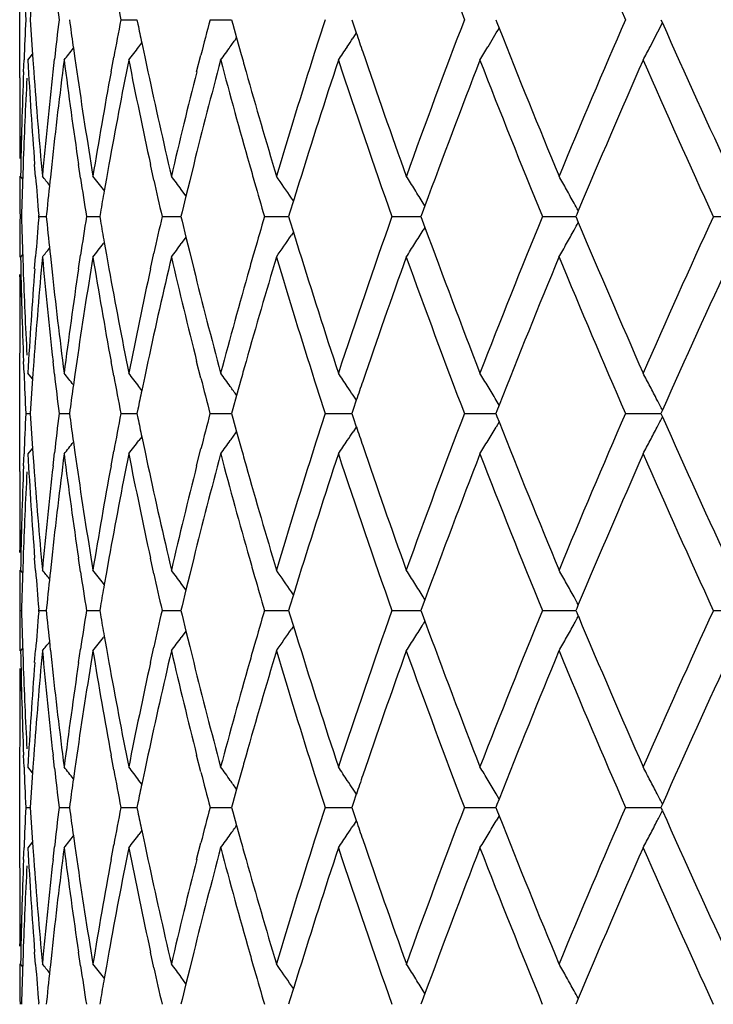
# Model space of a CAD drawing. Units: inches. Extents: x 5.7 to 15.7, y -2.8 to 20.8.
# Drawn here: x 5.7 to 5.9, y -2.6 to -2.4 of the extents above; entities that cross this region are included whole.
import ezdxf

# ---------------------------------------------------------------- set-up
doc = ezdxf.new("R2010")
doc.units = ezdxf.units.IN
doc.header["$LTSCALE"] = 1.21
doc.header["$MEASUREMENT"] = 0
doc.layers.get('0').update_dxf_attribs({"linetype": 'CONTINUOUS'})

msp = doc.modelspace()

# ---------------------------------------------------------------- linework, layer by layer
at = {"color": 7, "linetype": 'CONTINUOUS'}
for p, q in [((5.74123, -2.38579), (5.74123, -2.41443)), ((5.75352, -2.40011), (5.75364, -2.401)), ((5.7662, -2.40011), (5.77018, -2.40011)), ((5.77018, -2.40011), (5.77041, -2.40122)), ((5.78822, -2.40011), (5.79354, -2.40011)), ((5.79354, -2.40011), (5.79385, -2.40124)), ((5.79385, -2.40124), (5.79477, -2.40458)), ((5.82323, -2.40011), (5.82357, -2.4011)), ((5.82357, -2.4011), (5.82434, -2.40337)), ((5.85876, -2.40011), (5.85903, -2.4008)), ((5.85903, -2.4008), (5.85957, -2.40216)), ((5.89954, -2.40011), (5.8999, -2.40092)), ((5.79477, -2.40458), (5.79591, -2.40867)), ((5.82352, -2.40463), (5.82435, -2.40337)), ((5.7545, -2.40716), (5.75486, -2.40971)), ((5.77067, -2.40677), (5.77139, -2.40583)), ((5.77137, -2.40583), (5.77209, -2.40925)), ((5.74326, -2.41008), (5.74443, -2.40864)), ((5.75486, -2.40971), (5.75533, -2.41298)), ((5.76379, -2.41298), (5.76445, -2.40939)), ((5.77209, -2.40925), (5.77289, -2.41298)), ((5.78492, -2.41298), (5.78597, -2.40884)), ((5.74219, -2.41298), (5.7423, -2.41004)), ((5.74451, -2.41), (5.74472, -2.41298)), ((5.74946, -2.41298), (5.74982, -2.40981)), ((5.74208, -2.43582), (5.74198, -2.43873)), ((5.74516, -2.43885), (5.74493, -2.43582)), ((5.74914, -2.43582), (5.74881, -2.43892)), ((5.75625, -2.43918), (5.75575, -2.43582)), ((5.76326, -2.43582), (5.76263, -2.4393)), ((5.77437, -2.43967), (5.77352, -2.43582)), ((5.7842, -2.43582), (5.7832, -2.43983)), ((5.74197, -2.43935), (5.74146, -2.43872)), ((5.76263, -2.4393), (5.7621, -2.44232)), ((5.7832, -2.43983), (5.78228, -2.44361)), ((5.76211, -2.44232), (5.76189, -2.44203)), ((5.78229, -2.4436), (5.78113, -2.44203)), ((5.78228, -2.44361), (5.78132, -2.44755)), ((5.80881, -2.44483), (5.80796, -2.44761)), ((5.80882, -2.44483), (5.80834, -2.44411)), ((5.84128, -2.44603), (5.84062, -2.44784)), ((5.84129, -2.44603), (5.84087, -2.44535)), ((5.74596, -2.44869), (5.74593, -2.44835)), ((5.74787, -2.44797), (5.7478, -2.44869)), ((5.76117, -2.44767), (5.76099, -2.44869)), ((5.78132, -2.44755), (5.78104, -2.44869)), ((5.80796, -2.44761), (5.80763, -2.44869)), ((5.84062, -2.44784), (5.8403, -2.44869)), ((5.87875, -2.44819), (5.87854, -2.44869)), ((5.87914, -2.44725), (5.87875, -2.44819)), ((5.74131, -2.44869), (5.74168, -2.44869)), ((5.74593, -2.44903), (5.74596, -2.44869)), ((5.74596, -2.44869), (5.7478, -2.44869)), ((5.7478, -2.44869), (5.74787, -2.44941)), ((5.75771, -2.44869), (5.76099, -2.44869)), ((5.76099, -2.44869), (5.76117, -2.44972)), ((5.77638, -2.44869), (5.78104, -2.44869)), ((5.78104, -2.44869), (5.78132, -2.44984)), ((5.78132, -2.44984), (5.78228, -2.45378)), ((5.80166, -2.44869), (5.80763, -2.44869)), ((5.80763, -2.44869), (5.80796, -2.44977)), ((5.80796, -2.44977), (5.80881, -2.45256)), ((5.83312, -2.44869), (5.8403, -2.44869)), ((5.8403, -2.44869), (5.84062, -2.44955)), ((5.84062, -2.44955), (5.84128, -2.45135)), ((5.87026, -2.44869), (5.87854, -2.44869)), ((5.87854, -2.44869), (5.87875, -2.4492)), ((5.87875, -2.4492), (5.87914, -2.45013)), ((5.91247, -2.44869), (5.92185, -2.44869)), ((5.80882, -2.45256), (5.80834, -2.45327)), ((5.84129, -2.45136), (5.84087, -2.45203)), ((5.76211, -2.45507), (5.76189, -2.45535)), ((5.7621, -2.45506), (5.76263, -2.45808)), ((5.78229, -2.45378), (5.78113, -2.45535)), ((5.78228, -2.45378), (5.7832, -2.45755)), ((5.74197, -2.45804), (5.74146, -2.45867)), ((5.75575, -2.46156), (5.75625, -2.4582)), ((5.76263, -2.45808), (5.76326, -2.46156)), ((5.77352, -2.46156), (5.77437, -2.45771)), ((5.7832, -2.45755), (5.7842, -2.46156)), ((5.74198, -2.45865), (5.74208, -2.46156)), ((5.74493, -2.46156), (5.74516, -2.45853)), ((5.74881, -2.45846), (5.74914, -2.46156)), ((5.74123, -2.48296), (5.74123, -2.51159)), ((5.7423, -2.48734), (5.74219, -2.48441)), ((5.74472, -2.48441), (5.74451, -2.48739)), ((5.74982, -2.48758), (5.74946, -2.48441)), ((5.75533, -2.48441), (5.75486, -2.48768)), ((5.76445, -2.488), (5.76379, -2.48441)), ((5.77289, -2.48441), (5.77209, -2.48814)), ((5.78597, -2.48855), (5.78492, -2.48441)), ((5.74443, -2.48875), (5.74326, -2.4873)), ((5.75486, -2.48768), (5.7545, -2.49022)), ((5.77209, -2.48814), (5.77137, -2.49156)), ((5.79591, -2.48871), (5.79477, -2.49281)), ((5.77139, -2.49156), (5.77067, -2.49061)), ((5.79477, -2.49281), (5.79385, -2.49614)), ((5.82435, -2.49401), (5.82352, -2.49275)), ((5.82434, -2.49401), (5.82357, -2.49629)), ((5.85958, -2.49522), (5.85882, -2.49394)), ((5.75364, -2.49638), (5.75352, -2.49728)), ((5.77041, -2.49617), (5.77018, -2.49728)), ((5.79385, -2.49614), (5.79354, -2.49728)), ((5.82357, -2.49629), (5.82323, -2.49728)), ((5.85903, -2.49658), (5.85876, -2.49728)), ((5.85957, -2.49522), (5.85903, -2.49658)), ((5.8999, -2.49647), (5.89954, -2.49728)), ((5.74274, -2.49728), (5.74385, -2.49728)), ((5.75096, -2.49728), (5.75352, -2.49728)), ((5.75352, -2.49728), (5.75364, -2.49817)), ((5.7662, -2.49728), (5.77018, -2.49728)), ((5.77018, -2.49728), (5.77041, -2.49838)), ((5.78822, -2.49728), (5.79354, -2.49728)), ((5.79354, -2.49728), (5.79385, -2.49841)), ((5.79385, -2.49841), (5.79477, -2.50175)), ((5.81664, -2.49728), (5.82323, -2.49728)), ((5.82323, -2.49728), (5.82357, -2.49826)), ((5.82357, -2.49826), (5.82434, -2.50054)), ((5.85102, -2.49728), (5.85876, -2.49728)), ((5.85876, -2.49728), (5.85903, -2.49797)), ((5.85958, -2.49933), (5.85882, -2.50061)), ((5.85903, -2.49797), (5.85957, -2.49933)), ((5.89077, -2.49728), (5.89954, -2.49728)), ((5.89954, -2.49728), (5.8999, -2.49808)), ((5.79477, -2.50175), (5.79591, -2.50584)), ((5.8243, -2.50061), (5.82352, -2.5018)), ((5.7545, -2.50433), (5.75486, -2.50687)), ((5.77139, -2.503), (5.77067, -2.50394)), ((5.77137, -2.50299), (5.77209, -2.50642)), ((5.74443, -2.5058), (5.74326, -2.50725)), ((5.75486, -2.50687), (5.75533, -2.51015)), ((5.76379, -2.51015), (5.76445, -2.50656)), ((5.77209, -2.50642), (5.77289, -2.51015)), ((5.78492, -2.51015), (5.78597, -2.50601)), ((5.74219, -2.51015), (5.7423, -2.50721)), ((5.74451, -2.50716), (5.74472, -2.51015)), ((5.74946, -2.51015), (5.74982, -2.50697)), ((5.74208, -2.53299), (5.74198, -2.5359)), ((5.74516, -2.53602), (5.74493, -2.53299)), ((5.74914, -2.53299), (5.74881, -2.53609)), ((5.75625, -2.53635), (5.75575, -2.53299)), ((5.76326, -2.53299), (5.76263, -2.53647)), ((5.77437, -2.53684), (5.77352, -2.53299)), ((5.7842, -2.53299), (5.7832, -2.537)), ((5.74197, -2.53652), (5.74146, -2.53589)), ((5.76263, -2.53647), (5.7621, -2.53949)), ((5.7832, -2.537), (5.78228, -2.54077)), ((5.76211, -2.53949), (5.76189, -2.5392)), ((5.78229, -2.54077), (5.78113, -2.5392)), ((5.78228, -2.54077), (5.78132, -2.54472)), ((5.80881, -2.54199), (5.80796, -2.54478)), ((5.80882, -2.54199), (5.80833, -2.54128)), ((5.84128, -2.5432), (5.84062, -2.545)), ((5.84129, -2.5432), (5.84087, -2.54252)), ((5.74596, -2.54586), (5.74593, -2.54552)), ((5.74787, -2.54514), (5.7478, -2.54586)), ((5.76117, -2.54484), (5.76099, -2.54586)), ((5.78132, -2.54472), (5.78104, -2.54586)), ((5.80796, -2.54478), (5.80763, -2.54586)), ((5.84062, -2.545), (5.8403, -2.54586)), ((5.87875, -2.54536), (5.87854, -2.54586)), ((5.87914, -2.54442), (5.87875, -2.54536)), ((5.74131, -2.54586), (5.74168, -2.54586)), ((5.74593, -2.5462), (5.74596, -2.54586)), ((5.74596, -2.54586), (5.7478, -2.54586)), ((5.7478, -2.54586), (5.74787, -2.54658)), ((5.75771, -2.54586), (5.76099, -2.54586)), ((5.76099, -2.54586), (5.76117, -2.54688)), ((5.77638, -2.54586), (5.78104, -2.54586)), ((5.78104, -2.54586), (5.78132, -2.547)), ((5.78132, -2.547), (5.78228, -2.55095)), ((5.80166, -2.54586), (5.80763, -2.54586)), ((5.80763, -2.54586), (5.80796, -2.54694)), ((5.80796, -2.54694), (5.80881, -2.54973)), ((5.83312, -2.54586), (5.8403, -2.54586)), ((5.8403, -2.54586), (5.84062, -2.54672)), ((5.84062, -2.54672), (5.84128, -2.54852)), ((5.87026, -2.54586), (5.87854, -2.54586)), ((5.87854, -2.54586), (5.87875, -2.54636)), ((5.87875, -2.54636), (5.87914, -2.5473)), ((5.91247, -2.54586), (5.92185, -2.54586)), ((5.80882, -2.54973), (5.80834, -2.55044)), ((5.84129, -2.54852), (5.84087, -2.5492)), ((5.76211, -2.55223), (5.76189, -2.55252)), ((5.7621, -2.55223), (5.76263, -2.55525)), ((5.78229, -2.55095), (5.78113, -2.55252)), ((5.78228, -2.55095), (5.7832, -2.55472)), ((5.74197, -2.5552), (5.74146, -2.55583)), ((5.75575, -2.55873), (5.75625, -2.55537)), ((5.76263, -2.55525), (5.76326, -2.55873)), ((5.77352, -2.55873), (5.77437, -2.55488)), ((5.7832, -2.55472), (5.7842, -2.55873)), ((5.74198, -2.55582), (5.74208, -2.55873)), ((5.74493, -2.55873), (5.74516, -2.5557)), ((5.74881, -2.55563), (5.74914, -2.55873)), ((5.74123, -2.58013), (5.74123, -2.60876)), ((5.7423, -2.58451), (5.74219, -2.58157)), ((5.74472, -2.58157), (5.74451, -2.58456)), ((5.74982, -2.58475), (5.74946, -2.58157)), ((5.75533, -2.58157), (5.75486, -2.58485)), ((5.76445, -2.58516), (5.76379, -2.58157)), ((5.77289, -2.58157), (5.77209, -2.5853)), ((5.78597, -2.58571), (5.78492, -2.58157)), ((5.74443, -2.58592), (5.74326, -2.58447)), ((5.75486, -2.58485), (5.7545, -2.58739)), ((5.77209, -2.5853), (5.77137, -2.58873)), ((5.79591, -2.58588), (5.79477, -2.58997)), ((5.77139, -2.58872), (5.77067, -2.58778)), ((5.79477, -2.58997), (5.79385, -2.59331)), ((5.82435, -2.59118), (5.82352, -2.58992)), ((5.82434, -2.59118), (5.82357, -2.59346)), ((5.85958, -2.59239), (5.85882, -2.59111)), ((5.75364, -2.59355), (5.75352, -2.59444)), ((5.77041, -2.59334), (5.77018, -2.59444)), ((5.79385, -2.59331), (5.79354, -2.59444)), ((5.82357, -2.59346), (5.82323, -2.59444)), ((5.85903, -2.59375), (5.85876, -2.59444)), ((5.85957, -2.59239), (5.85903, -2.59375)), ((5.8999, -2.59364), (5.89954, -2.59444)), ((5.74274, -2.59444), (5.74385, -2.59444)), ((5.75096, -2.59444), (5.75352, -2.59444)), ((5.75352, -2.59444), (5.75364, -2.59534)), ((5.7662, -2.59444), (5.77018, -2.59444)), ((5.77018, -2.59444), (5.77041, -2.59555)), ((5.78822, -2.59444), (5.79354, -2.59444)), ((5.79354, -2.59444), (5.79385, -2.59558)), ((5.79385, -2.59558), (5.79477, -2.59891)), ((5.81664, -2.59444), (5.82323, -2.59444)), ((5.82323, -2.59444), (5.82357, -2.59543)), ((5.82357, -2.59543), (5.82434, -2.59771)), ((5.85102, -2.59444), (5.85876, -2.59444)), ((5.85876, -2.59444), (5.85903, -2.59514)), ((5.85958, -2.5965), (5.85882, -2.59778)), ((5.85903, -2.59514), (5.85957, -2.5965)), ((5.89077, -2.59444), (5.89954, -2.59444)), ((5.89954, -2.59444), (5.8999, -2.59525)), ((5.79477, -2.59891), (5.79591, -2.60301)), ((5.8243, -2.59778), (5.82352, -2.59897)), ((5.7545, -2.6015), (5.75486, -2.60404)), ((5.77139, -2.60016), (5.77067, -2.60111)), ((5.77137, -2.60016), (5.77209, -2.60358)), ((5.74443, -2.60297), (5.74326, -2.60442)), ((5.75486, -2.60404), (5.75533, -2.60731)), ((5.76379, -2.60731), (5.76445, -2.60372)), ((5.77209, -2.60358), (5.77289, -2.60731)), ((5.78492, -2.60731), (5.78597, -2.60317)), ((5.74219, -2.60731), (5.7423, -2.60438)), ((5.74451, -2.60433), (5.74472, -2.60731)), ((5.74946, -2.60731), (5.74982, -2.60414)), ((5.74208, -2.63016), (5.74198, -2.63307)), ((5.74516, -2.63319), (5.74493, -2.63016)), ((5.74914, -2.63016), (5.74881, -2.63326)), ((5.75625, -2.63352), (5.75575, -2.63016)), ((5.76326, -2.63016), (5.76263, -2.63364)), ((5.77437, -2.63401), (5.77352, -2.63016)), ((5.7842, -2.63016), (5.7832, -2.63417)), ((5.74197, -2.63368), (5.74146, -2.63305)), ((5.76263, -2.63364), (5.7621, -2.63666)), ((5.7832, -2.63417), (5.78228, -2.63794)), ((5.76211, -2.63666), (5.76189, -2.63637)), ((5.78229, -2.63794), (5.78113, -2.63637)), ((5.78228, -2.63794), (5.78132, -2.64188)), ((5.80881, -2.63916), (5.80796, -2.64195)), ((5.80882, -2.63916), (5.80833, -2.63845)), ((5.84128, -2.64037), (5.84062, -2.64217)), ((5.84129, -2.64036), (5.84087, -2.63969)), ((5.74596, -2.64303), (5.74593, -2.64269)), ((5.74787, -2.64231), (5.7478, -2.64303)), ((5.76117, -2.642), (5.76099, -2.64303)), ((5.78132, -2.64188), (5.78104, -2.64303)), ((5.80796, -2.64195), (5.80763, -2.64303)), ((5.84062, -2.64217), (5.8403, -2.64303)), ((5.87875, -2.64252), (5.87854, -2.64303)), ((5.87914, -2.64159), (5.87875, -2.64252))]:
    msp.add_line(p, q, dxfattribs=at)
for centre, radius, start, end in [((7.8056, -1.65237), 2.09273, 199.80722, 200.93483), ((8.18638, -1.40215), 2.50314, 202.53563, 203.49583), ((7.06151, -2.33698), 1.32028, 182.3093, 182.74078), ((7.07125, -2.48373), 1.33004, 175.96823, 176.39513), ((7.11026, -2.23556), 1.36922, 186.49379, 186.90239), ((7.20529, -2.12344), 1.46544, 190.51316, 190.88243), ((7.06151, -2.46324), 1.32028, 177.25922, 177.6907), ((7.07125, -2.31648), 1.33004, 183.60487, 184.03177), ((7.10906, -2.56452), 1.36802, 173.09743, 173.50639), ((7.13191, -2.21282), 1.39106, 187.77474, 188.03081), ((7.20336, -2.67641), 1.46348, 169.11732, 169.48708), ((7.23965, -2.09664), 1.50048, 191.71161, 191.89143), ((7.34977, -2.80657), 1.61358, 165.40992, 165.72997), ((7.55826, -2.9645), 1.83078, 162.04454, 162.31082), ((7.78396, -3.13982), 2.06964, 159.05888, 160.19907), ((5.1683, -1.99566), 0.80194, 329.16024, 329.54266), ((7.99729, -1.55787), 2.2984, 201.55149, 202.53463), ((8.15622, -3.38525), 2.47037, 156.4978, 157.47074), ((5.15763, -2.02028), 0.83418, 332.39865, 332.8513), ((8.4512, -1.26567), 2.79247, 203.98751, 204.8393), ((5.15355, -1.94935), 0.78639, 324.43238, 324.62826), ((5.16413, -1.97152), 0.78891, 326.5154, 326.70137), ((7.63542, -1.79025), 1.91206, 198.70296, 198.85038), ((5.13118, -1.91639), 0.79335, 321.51645, 321.78543), ((5.14123, -1.93034), 0.78942, 322.57542, 322.87754), ((5.15332, -1.94918), 0.78668, 324.13524, 324.43237), ((5.1645, -1.97176), 0.78848, 326.22633, 326.51541), ((5.16983, -1.99658), 0.80015, 328.8836, 329.16024), ((5.16097, -2.02203), 0.83041, 332.1404, 332.3986), ((7.41671, -1.95567), 1.68291, 195.61526, 195.76763), ((7.50589, -2.94797), 1.77586, 162.30541, 163.33574), ((7.67924, -1.77522), 1.95838, 198.85224, 199.80367), ((7.07158, -2.33642), 1.33037, 183.17415, 184.28509), ((7.11244, -2.58485), 1.37142, 172.67864, 173.76162), ((7.13336, -2.23259), 1.39251, 187.32283, 188.39198), ((7.20861, -2.69732), 1.46882, 168.72254, 169.74462), ((7.24269, -2.11599), 1.50358, 191.27948, 192.28146), ((7.35675, -2.82828), 1.62079, 165.04731, 165.98712), ((7.40616, -1.97862), 1.67194, 194.95508, 195.87009), ((7.56216, -2.98562), 1.83485, 161.71947, 162.71519), ((7.65596, -1.80331), 1.93372, 198.28754, 199.49672), ((7.84224, -3.18158), 2.13188, 158.7838, 159.81662), ((7.97907, -1.58519), 2.27875, 201.22266, 202.26785), ((8.23495, -3.43883), 2.55599, 156.26621, 157.17333), ((8.42955, -1.29544), 2.7687, 203.73999, 204.61584), ((7.054, -2.41443), 1.31276, 180.00006, 180.87062), ((7.05654, -2.46306), 1.31531, 177.818, 178.93971), ((7.06194, -2.4832), 1.32071, 177.01895, 177.9441), ((7.07976, -2.31586), 1.33857, 184.16063, 185.26613), ((7.09395, -2.56286), 1.35282, 173.63891, 174.73471), ((7.15026, -2.21016), 1.40959, 188.27268, 189.3314), ((7.17677, -2.67159), 1.43646, 169.62812, 170.67017), ((7.26927, -2.09027), 1.53078, 192.17011, 193.15755), ((7.30965, -2.79655), 1.57223, 165.87935, 166.84458), ((7.44416, -1.94788), 1.71144, 195.76883, 196.66625), ((7.05388, -2.43437), 1.31264, 179.56463, 179.99999), ((7.43198, -1.97131), 1.69877, 195.86897, 196.02503), ((7.05399, -2.43437), 1.31275, 180.18967, 180.62496), ((7.05737, -2.48303), 1.31613, 178.07126, 178.50495), ((7.07968, -2.33581), 1.33849, 184.41516, 184.82323), ((5.12766, -2.93715), 0.79487, 38.62946, 38.83334), ((5.13608, -2.92592), 0.79106, 37.71185, 38.01575), ((5.14741, -2.90942), 0.78744, 36.40965, 36.70972), ((5.15952, -2.88854), 0.78643, 34.4109, 34.88844), ((5.16857, -2.86466), 0.79233, 32.23505, 32.51868), ((5.16819, -2.83932), 0.8119, 29.29695, 29.56536), ((7.09701, -2.58313), 1.35589, 173.89479, 174.27928), ((7.1511, -2.22997), 1.41045, 188.53025, 188.92109), ((7.27084, -2.10985), 1.53239, 192.42931, 192.77484), ((7.44686, -1.96703), 1.71426, 196.02535, 196.31841), ((7.51448, -2.97061), 1.78487, 162.72043, 162.86767), ((7.18045, -2.69219), 1.4402, 170.00864, 170.22461), ((5.16772, -2.8652), 0.79334, 31.95163, 32.23505), ((5.16623, -2.84042), 0.81414, 29.02901, 29.29695), ((5.16459, -2.84133), 0.81602, 28.87685, 29.02906), ((7.05394, -2.46301), 1.3127, 179.37503, 179.81034), ((7.05733, -2.41435), 1.3161, 181.49508, 181.92879), ((7.07959, -2.56157), 1.3384, 175.17667, 175.58478), ((7.09701, -2.31425), 1.35589, 185.72084, 186.10534), ((7.14946, -2.66717), 1.40879, 171.07852, 171.46982), ((7.18048, -2.20518), 1.44022, 189.77559, 189.99155), ((7.26844, -2.787), 1.52993, 167.22465, 167.57074), ((7.44367, -2.92944), 1.71094, 163.68102, 163.97465), ((7.63738, -3.08772), 1.91408, 160.49693, 161.71851), ((7.95339, -3.30196), 2.25111, 157.72557, 158.78358), ((5.16459, -2.05606), 0.81601, 330.97131, 331.12352), ((8.20779, -1.47023), 2.52642, 202.82154, 203.73926), ((8.39316, -3.58562), 2.72881, 155.37758, 156.26622), ((5.15954, -2.00886), 0.7864, 325.11194, 325.58951), ((7.51468, -1.9267), 1.78508, 197.13265, 197.27988), ((5.16774, -2.03221), 0.79332, 327.76533, 328.04876), ((7.82332, -1.72295), 2.11165, 200.17859, 201.2213), ((5.16625, -2.05698), 0.81412, 330.70341, 330.97135), ((5.1361, -1.97149), 0.79103, 321.98464, 322.28855), ((5.14743, -1.98799), 0.78741, 323.29067, 323.59075), ((5.16859, -2.03274), 0.79231, 327.48168, 327.76533), ((5.1682, -2.05808), 0.81188, 330.43499, 330.7034), ((5.12768, -1.96026), 0.79484, 321.16705, 321.37095), ((7.43158, -2.92597), 1.69837, 163.97471, 164.13079), ((7.5506, -1.91547), 1.82271, 197.2816, 198.28394), ((7.05726, -2.43431), 1.31603, 181.06058, 182.18168), ((7.08209, -2.58171), 1.3409, 174.73488, 175.83847), ((7.09655, -2.33426), 1.35543, 185.26627, 186.35997), ((7.15476, -2.68792), 1.41415, 170.6704, 171.72572), ((7.18137, -2.225), 1.44113, 189.3314, 190.37008), ((7.27622, -2.80867), 1.5379, 166.84487, 167.82775), ((7.31652, -2.09917), 1.5793, 193.15742, 194.11834), ((7.45405, -2.95237), 1.72174, 163.3366, 164.22867), ((7.5174, -1.94586), 1.78791, 196.66758, 197.69095), ((7.69538, -3.12782), 1.97548, 160.20061, 161.14379), ((7.80433, -1.75001), 2.09137, 199.80675, 200.9351), ((8.0236, -3.35016), 2.32679, 157.47149, 158.44263), ((8.18445, -1.50014), 2.50104, 202.53512, 203.49612), ((8.48996, -3.6493), 2.83503, 155.16721, 156.00621), ((7.05403, -2.48296), 1.3128, 179.12937, 179.99994), ((7.05385, -2.46301), 1.31262, 180.00001, 180.43539), ((7.06107, -2.41422), 1.31984, 182.05561, 182.98141), ((7.06979, -2.56085), 1.32857, 175.71414, 176.82658), ((7.10956, -2.31288), 1.36852, 186.23726, 187.32253), ((7.12943, -2.66425), 1.38855, 171.60647, 172.67867), ((7.20381, -2.20097), 1.46393, 190.25372, 191.27921), ((7.23641, -2.78009), 1.49716, 167.71634, 168.72262), ((7.34977, -2.07091), 1.61358, 194.01083, 194.95484), ((7.39708, -2.91627), 1.66253, 164.12726, 165.04745), ((7.41752, -2.94195), 1.68376, 164.23238, 164.38464), ((7.06139, -2.43415), 1.32016, 182.30927, 182.74081), ((7.07137, -2.58091), 1.33016, 175.96818, 176.39507), ((5.13135, -2.98085), 0.79312, 38.21423, 38.48329), ((5.14141, -2.96691), 0.7892, 37.12212, 37.42433), ((5.1535, -2.94806), 0.78646, 35.56729, 35.86452), ((5.16468, -2.9255), 0.78825, 33.48427, 33.77343), ((5.17003, -2.90068), 0.79992, 30.83944, 31.11617), ((5.16118, -2.87524), 0.83017, 27.60111, 27.85939), ((7.10996, -2.33276), 1.36893, 186.49377, 186.90248), ((7.20479, -2.2207), 1.46493, 190.51317, 190.88258), ((7.35167, -2.09032), 1.61555, 194.27034, 194.59002), ((7.56057, -1.93214), 1.83321, 197.68951, 197.95544), ((7.63663, -3.10755), 1.91333, 161.1495, 161.29683), ((7.13221, -2.68461), 1.39136, 171.96911, 172.22514), ((7.24016, -2.80085), 1.501, 168.10845, 168.28821), ((5.15375, -2.94788), 0.78614, 35.37132, 35.56728), ((5.16434, -2.92573), 0.78866, 33.29826, 33.48427), ((5.16863, -2.90152), 0.80155, 30.56307, 30.83944), ((5.15851, -2.87664), 0.83318, 27.34343, 27.6011), ((5.15603, -2.87792), 0.83597, 27.14857, 27.34346), ((7.06157, -2.56041), 1.32034, 177.25932, 177.69078), ((7.07139, -2.41364), 1.33017, 183.60476, 184.03162), ((7.1091, -2.66168), 1.36806, 173.09767, 173.50662), ((7.13215, -2.30996), 1.3913, 187.77449, 188.03053), ((7.20334, -2.77357), 1.46346, 169.11769, 169.48746), ((7.24004, -2.19374), 1.50087, 191.71124, 191.89102), ((7.34965, -2.9037), 1.61346, 165.41039, 165.73047), ((7.55798, -3.06156), 1.83048, 162.04511, 162.31143), ((7.78529, -3.23746), 2.07106, 159.05971, 160.19914), ((7.996, -1.65558), 2.297, 201.55072, 202.53447), ((8.15821, -3.48325), 2.47253, 156.49871, 157.47082), ((5.15597, -2.11659), 0.83605, 332.65573, 332.8506), ((8.44934, -1.36371), 2.79041, 203.98668, 204.83911), ((5.15366, -2.04659), 0.78627, 324.43184, 324.62775), ((5.16424, -2.06875), 0.78879, 326.51488, 326.70083), ((7.63581, -1.88731), 1.91245, 198.70235, 198.84974), ((5.16854, -2.09296), 0.80167, 329.15974, 329.43607), ((5.15842, -2.11785), 0.83329, 332.39813, 332.65577), ((5.13122, -2.01358), 0.7933, 321.51588, 321.78487), ((5.14127, -2.02753), 0.78937, 322.57486, 322.87699), ((5.15336, -2.04637), 0.78664, 324.13468, 324.43183), ((5.16454, -2.06895), 0.78843, 326.22579, 326.51488), ((5.16988, -2.09377), 0.8001, 328.88308, 329.15974), ((5.16102, -2.11921), 0.83036, 332.13992, 332.39813), ((7.41637, -2.05295), 1.68255, 195.61473, 195.76713), ((7.50688, -3.04543), 1.77689, 162.30604, 163.33579), ((7.67815, -1.87279), 1.95722, 198.85157, 199.80359), ((7.07168, -2.43358), 1.33047, 183.17426, 184.28511), ((7.11217, -2.68199), 1.37114, 172.67843, 173.76161), ((7.13362, -2.32972), 1.39278, 187.32307, 188.39201), ((7.20817, -2.79441), 1.46837, 168.72221, 169.7446), ((7.24316, -2.21305), 1.50406, 191.27984, 192.2815), ((7.35609, -2.92528), 1.62011, 165.04689, 165.98708), ((7.40689, -2.07558), 1.6727, 194.95555, 195.87013), ((7.56117, -3.08248), 1.83382, 161.71896, 162.71526), ((7.65698, -1.90012), 1.9348, 198.28806, 199.49657), ((7.84079, -3.27821), 2.13033, 158.78321, 159.81679), ((7.98061, -1.68173), 2.28041, 201.22325, 202.26768), ((8.23276, -3.53507), 2.55361, 156.26557, 157.17354), ((8.43194, -1.39152), 2.77133, 203.74063, 204.61565), ((7.05404, -2.51159), 1.3128, 180.00005, 180.87056), ((7.05663, -2.56023), 1.3154, 177.81807, 178.9397), ((7.06181, -2.58036), 1.32058, 177.01888, 177.94411), ((7.07965, -2.41304), 1.33846, 184.16049, 185.2661), ((7.0942, -2.66005), 1.35307, 173.63911, 174.73472), ((7.14998, -2.30738), 1.40931, 188.2724, 189.33135), ((7.1772, -2.76883), 1.4369, 169.62845, 170.6702), ((7.26878, -2.18755), 1.53027, 192.16971, 193.1575), ((7.31032, -2.89387), 1.57292, 165.8798, 166.84463), ((7.44338, -2.04528), 1.71063, 195.76833, 196.66619), ((7.05384, -2.53154), 1.31261, 179.56464, 179.99999), ((7.43261, -2.0683), 1.69943, 195.86902, 196.02504), ((7.05401, -2.53154), 1.31278, 180.18972, 180.62498), ((7.05734, -2.5802), 1.3161, 178.07131, 178.50499), ((7.0798, -2.43297), 1.33861, 184.4152, 184.82321), ((5.12755, -3.0344), 0.79501, 38.6294, 38.83324), ((5.13597, -3.02317), 0.7912, 37.71183, 38.01565), ((5.1473, -3.00667), 0.78758, 36.40963, 36.70962), ((5.15941, -2.98579), 0.78657, 34.41091, 34.88834), ((5.16846, -2.9619), 0.79247, 32.23503, 32.51859), ((5.16807, -2.93656), 0.81204, 29.29693, 29.56527), ((7.09687, -2.68028), 1.35575, 173.89484, 174.27935), ((7.15134, -2.3271), 1.41069, 188.53029, 188.92104), ((7.27122, -2.20693), 1.53278, 192.42934, 192.77476), ((7.44742, -2.06404), 1.71484, 196.02536, 196.3183), ((7.51383, -3.06758), 1.78419, 162.72049, 162.86778), ((7.18021, -2.78932), 1.43995, 170.00871, 170.2247), ((5.1676, -2.96243), 0.79348, 31.95168, 32.23503), ((5.16611, -2.93765), 0.81428, 29.02905, 29.29693), ((5.16447, -2.93856), 0.81615, 28.87691, 29.0291), ((7.05392, -2.56018), 1.31269, 179.375, 179.8103), ((7.05727, -2.51152), 1.31603, 181.49506, 181.92878), ((7.07967, -2.65874), 1.33848, 175.17662, 175.58469), ((7.09684, -2.41144), 1.35573, 185.72085, 186.10538), ((7.14965, -2.76437), 1.40898, 171.07844, 171.46968), ((7.18019, -2.3024), 1.43993, 189.77563, 189.99163), ((7.26876, -2.88425), 1.53027, 167.22456, 167.57056), ((7.44418, -3.02676), 1.71147, 163.68091, 163.97444), ((7.63755, -3.18496), 1.91426, 160.4967, 161.71816), ((7.95367, -3.39925), 2.25141, 157.72533, 158.7832), ((5.16453, -2.15319), 0.81609, 330.97149, 331.12369), ((8.20694, -1.56774), 2.5255, 202.8217, 203.73976), ((8.39361, -3.683), 2.72931, 155.37732, 156.2658), ((5.15949, -2.106), 0.78646, 325.11222, 325.58974), ((7.51405, -2.02406), 1.78443, 197.13277, 197.28005), ((5.16768, -2.12934), 0.79339, 327.76556, 328.04895), ((7.82277, -1.82031), 2.11107, 200.17874, 201.22174), ((5.16619, -2.15412), 0.81419, 330.70362, 330.97153), ((5.13606, -2.06863), 0.79109, 321.98493, 322.2888), ((5.14738, -2.08513), 0.78746, 323.29095, 323.59099), ((5.16854, -2.12988), 0.79237, 327.48195, 327.76555), ((5.16815, -2.15522), 0.81194, 330.43525, 330.70362), ((5.12764, -2.0574), 0.79489, 321.16735, 321.37122), ((7.43197, -3.02325), 1.69877, 163.97449, 164.13055), ((7.5503, -2.01272), 1.8224, 197.28179, 198.28431), ((7.0573, -2.53147), 1.31606, 181.06056, 182.18164), ((7.08212, -2.67888), 1.34093, 174.73495, 175.83853), ((7.09657, -2.43143), 1.35545, 185.26619, 186.35988), ((7.15478, -2.78509), 1.41417, 170.67053, 171.72585), ((7.18139, -2.32216), 1.44114, 189.33126, 190.36994), ((7.27623, -2.90584), 1.53791, 166.84505, 167.82793), ((7.31653, -2.19635), 1.57931, 193.15722, 194.11815), ((7.45405, -3.04953), 1.72174, 163.33682, 164.2289), ((7.51732, -2.04306), 1.78782, 196.66731, 197.69075), ((7.69543, -3.22499), 1.97553, 160.20087, 161.14403), ((7.804, -1.84731), 2.09102, 199.80641, 200.93495), ((8.02377, -3.44738), 2.32697, 157.47179, 158.44286), ((8.18393, -1.59754), 2.50047, 202.53474, 203.49597), ((8.49024, -3.74658), 2.83534, 155.16754, 156.00645), ((7.05407, -2.58013), 1.31284, 179.12942, 179.99994), ((7.05381, -2.56018), 1.31257, 180.00001, 180.43539), ((7.06101, -2.51139), 1.31978, 182.05563, 182.98147), ((7.06975, -2.65802), 1.32853, 175.71405, 176.82653), ((7.10947, -2.41005), 1.36843, 186.23735, 187.32268), ((7.1294, -2.76142), 1.38851, 171.60631, 172.67853), ((7.20369, -2.29816), 1.46381, 190.25386, 191.27943), ((7.23637, -2.87725), 1.49713, 167.71612, 168.72241), ((7.3496, -2.16811), 1.61341, 194.01103, 194.95513), ((7.39705, -3.01343), 1.6625, 164.12698, 165.04718), ((7.41788, -3.03921), 1.68412, 164.23257, 164.3848), ((7.06137, -2.53132), 1.32014, 182.30924, 182.74079), ((7.07147, -2.67809), 1.33026, 175.96823, 176.39508), ((5.1314, -3.07799), 0.79307, 38.21458, 38.48367), ((5.14146, -3.06404), 0.78914, 37.12247, 37.42469), ((5.15355, -3.0452), 0.7864, 35.56764, 35.86488), ((5.16473, -3.02264), 0.78819, 33.4846, 33.77379), ((5.17009, -2.99782), 0.79986, 30.83977, 31.11651), ((5.16124, -2.97238), 0.8301, 27.60141, 27.8597), ((7.10984, -2.42994), 1.3688, 186.49369, 186.90244), ((7.20456, -2.31792), 1.4647, 190.51305, 190.88252), ((7.35129, -2.18759), 1.61515, 194.27018, 194.58993), ((7.55999, -2.0295), 1.83259, 197.68932, 197.95535), ((7.63728, -3.20493), 1.91401, 161.14968, 161.29696), ((7.1324, -2.7818), 1.39155, 171.96918, 172.22518), ((7.24048, -2.89809), 1.50133, 168.10855, 168.28828), ((5.15381, -3.04501), 0.78607, 35.37165, 35.56763), ((5.1644, -3.02286), 0.78859, 33.29858, 33.48461), ((5.1687, -2.99865), 0.80148, 30.56336, 30.83976), ((5.15859, -2.97377), 0.8331, 27.3437, 27.60141), ((5.15612, -2.97505), 0.83587, 27.14881, 27.34374), ((7.06147, -2.65757), 1.32024, 177.2593, 177.6908), ((7.0715, -2.5108), 1.33029, 183.60481, 184.03164), ((7.10884, -2.75882), 1.36779, 173.0976, 173.50663), ((7.1324, -2.40709), 1.39155, 187.77458, 188.03058), ((7.20289, -2.87065), 1.463, 169.11757, 169.48746), ((7.24045, -2.29082), 1.5013, 191.71137, 191.8911), ((7.34897, -3.00069), 1.61275, 165.41023, 165.73045), ((7.55699, -3.15841), 1.82944, 162.04491, 162.31139), ((7.78496, -3.3345), 2.0707, 159.05972, 160.19935), ((7.99732, -1.75222), 2.29843, 201.5509, 202.53404), ((8.1577, -3.58019), 2.47197, 156.49873, 157.47105), ((5.15609, -2.21382), 0.83591, 332.65575, 332.85066), ((8.45143, -1.45994), 2.79271, 203.9869, 204.83863), ((5.15377, -2.14383), 0.78613, 324.4318, 324.62776), ((5.16436, -2.16599), 0.78865, 326.51484, 326.70084), ((7.63696, -1.98408), 1.91368, 198.70251, 198.84982), ((5.16866, -2.1902), 0.80153, 329.15971, 329.43609), ((5.15855, -2.21509), 0.83315, 332.3981, 332.65578), ((5.13133, -2.11084), 0.79316, 321.51579, 321.78484), ((5.14139, -2.12478), 0.78923, 322.57476, 322.87695), ((5.15348, -2.14363), 0.78649, 324.13459, 324.43179), ((5.16466, -2.16619), 0.78828, 326.2257, 326.51484), ((5.17001, -2.19101), 0.79996, 328.88299, 329.1597), ((5.16116, -2.21645), 0.8302, 332.13984, 332.39809), ((7.41743, -2.14982), 1.68366, 195.61478, 195.76707), ((7.50691, -3.14261), 1.77693, 162.30621, 163.33594), ((7.6788, -1.96973), 1.9579, 198.85158, 199.80326), ((7.07159, -2.53075), 1.33038, 183.1743, 184.28521), ((7.11231, -2.77917), 1.37129, 172.67838, 173.76145), ((7.13348, -2.4269), 1.39264, 187.32315, 188.39219), ((7.20844, -2.89164), 1.46865, 168.72215, 169.74433), ((7.24295, -2.31026), 1.50384, 191.27997, 192.28176), ((7.35654, -3.02257), 1.62057, 165.04681, 165.98673), ((7.40659, -2.17282), 1.67239, 194.95571, 195.87046), ((7.56166, -3.17981), 1.83433, 161.71884, 162.71486), ((7.65736, -1.99715), 1.9352, 198.28844, 199.49669), ((7.84122, -3.37555), 2.13079, 158.78305, 159.8164), ((7.98119, -1.77866), 2.28105, 201.22367, 202.26781), ((8.23334, -3.6325), 2.55425, 156.26539, 157.17312), ((8.43286, -1.48826), 2.77234, 203.7411, 204.61579), ((7.05406, -2.60876), 1.31283, 180.00005, 180.87054), ((7.05667, -2.6574), 1.31544, 177.8181, 178.93971), ((7.06181, -2.67753), 1.32058, 177.01883, 177.94407), ((7.07971, -2.5102), 1.33852, 184.16047, 185.26603), ((7.09427, -2.75723), 1.35314, 173.6392, 174.73477), ((7.15007, -2.40453), 1.40941, 188.27234, 189.33123), ((7.17731, -2.86601), 1.437, 169.6286, 170.67027), ((7.26892, -2.28469), 1.53042, 192.16962, 193.15732), ((7.31047, -2.99107), 1.57307, 165.87999, 166.84473), ((7.44358, -2.1424), 1.71084, 195.76821, 196.66597), ((7.05379, -2.62871), 1.31256, 179.56463, 179.99999), ((7.43338, -2.16524), 1.70024, 195.86928, 196.02523), ((7.054, -2.62871), 1.31276, 180.18974, 180.62499), ((7.05726, -2.67736), 1.31603, 178.0713, 178.50499), ((7.07992, -2.53013), 1.33873, 184.41527, 184.82324), ((5.12747, -3.13163), 0.79511, 38.6293, 38.83311), ((5.1359, -3.1204), 0.7913, 37.71174, 38.01552), ((5.14722, -3.10389), 0.78767, 36.40954, 36.70949), ((5.15933, -3.08301), 0.78666, 34.41085, 34.88822), ((5.16837, -3.05912), 0.79257, 32.23495, 32.51847), ((5.16798, -3.03378), 0.81214, 29.29686, 29.56515), ((7.09666, -2.77743), 1.35554, 173.89477, 174.27933), ((7.15159, -2.42423), 1.41095, 188.53041, 188.92108), ((7.27164, -2.304), 1.53321, 192.4295, 192.77482), ((7.44807, -2.16101), 1.71552, 196.02554, 196.31836), ((7.51297, -3.16448), 1.78329, 162.72031, 162.86768), ((7.17988, -2.88643), 1.43961, 170.00863, 170.22467), ((5.16752, -3.05965), 0.79357, 31.95164, 32.23495), ((5.16603, -3.03487), 0.81438, 29.02902, 29.29685), ((5.16439, -3.03578), 0.81625, 28.8769, 29.02906)]:
    msp.add_arc(centre, radius, start, end, dxfattribs=at)

doc.saveas('drawing.dxf')
